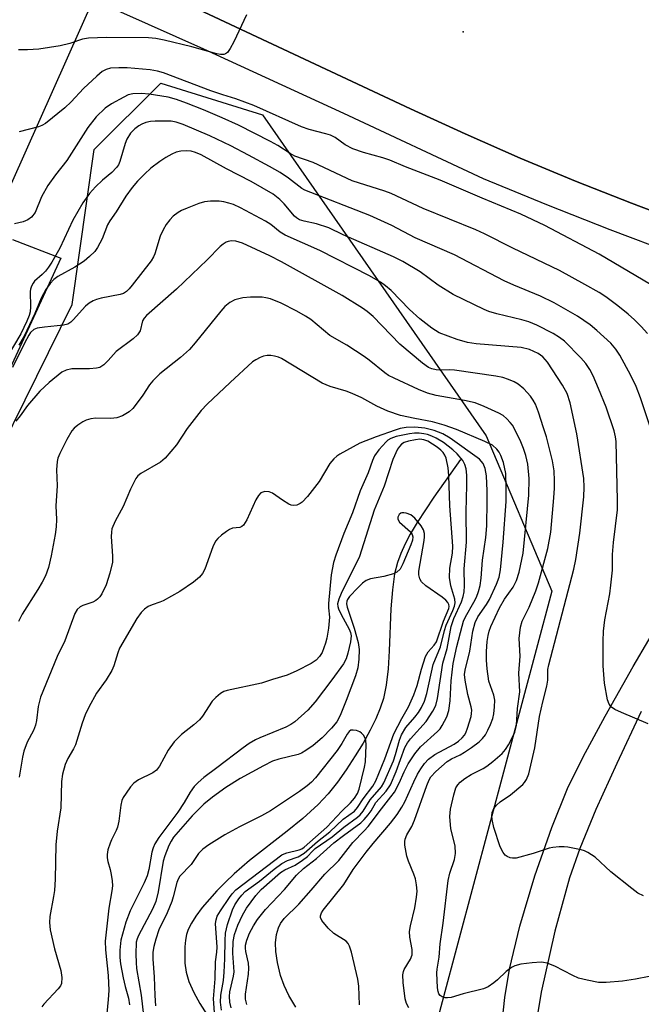
# Model space of a CAD drawing. Units: inches. Extents: x 1267763 to 1273763, y 513453 to 517453.
# Drawn here: x 1269984 to 1270128, y 514631 to 514860 of the extents above; entities that cross this region are included whole.
import ezdxf

# ---------------------------------------------------------------- set-up
doc = ezdxf.new("R2010")
doc.units = ezdxf.units.IN
doc.header["$MEASUREMENT"] = 0
for name, color, linetype in [('ELEV-Spot Elevation', 7, 'Continuous'), ('HYDRO-Single Line Stream', 4, 'Continuous'), ('NTRL-Trees', 3, 'Continuous'), ('TRANS-Non Street Sidewalk', 7, 'Continuous'), ('TRANS-Parking Lot', 4, 'Continuous'), ('TRANS-Road', 130, 'Continuous'), ('TRANS-Street Sidewalk', 7, 'Continuous'), ('Undefined', 1, 'Continuous')]:
    doc.layers.add(name, color=color, linetype=linetype)

msp = doc.modelspace()

# ---------------------------------------------------------------- linework, layer by layer
at = {"layer": 'ELEV-Spot Elevation'}
msp.add_point((1270086.8, 514857.4, 411.33), dxfattribs=at)
at = {"layer": 'HYDRO-Single Line Stream'}
msp.add_lwpolyline([(1270086.17, 514757.97), (1270079.92, 514749.24), (1270076.05, 514743.34), (1270074.48, 514740.67), (1270073.27, 514738.38), (1270072.26, 514736.18), (1270071.48, 514734.07), (1270070.82, 514731.42), (1270070.31, 514727.73), (1270069.98, 514723.29), (1270069.58, 514713.52), (1270069.32, 514709.32), (1270068.89, 514705.5), (1270068.26, 514702.47), (1270067.5, 514700.21), (1270066.45, 514697.73), (1270065.16, 514695.11), (1270063.5, 514692.08), (1270061.68, 514689.08), (1270059.59, 514685.88), (1270057.53, 514682.97), (1270055.42, 514680.28), (1270053.05, 514677.76), (1270049.51, 514674.58), (1270045.85, 514671.59), (1270037.14, 514664.74), (1270033.56, 514661.7), (1270031.52, 514659.76), (1270029.53, 514657.73), (1270027.8, 514655.82), (1270026.15, 514653.84), (1270024.68, 514651.85), (1270023.66, 514650.23), (1270022.89, 514648.7), (1270022.49, 514647.56), (1270022.25, 514646.26), (1270022.12, 514644.67), (1270022.12, 514640.89), (1270022.42, 514638.79), (1270023.06, 514636.63), (1270024.15, 514634.11), (1270025.55, 514631.56), (1270027.19, 514628.99)], dxfattribs=at)
at = {"layer": 'NTRL-Trees'}
msp.add_lwpolyline([(1270019.15, 514466.93), (1270029.95, 514499.34), (1270029.89, 514499.41), (1270036.4, 514521.73), (1270031.75, 514558.94), (1269989.32, 514606.58), (1269939.32, 514626.02), (1269934.25, 514655.34), (1269939.38, 514686.19), (1269968.48, 514738.52), (1269995.88, 514794.06), (1270001, 514830.03), (1270016.5, 514845.49), (1270040.14, 514838.16), (1270092.1, 514763.52), (1270107.37, 514727.41), (1270078.27, 514618.27), (1270104.61, 514507.49), (1270144.88, 514352.25)], dxfattribs=at)
at = {"layer": 'TRANS-Non Street Sidewalk'}
for points in [[(1270135.74, 514340.75), (1270125.62, 514395.65), (1270121.6, 514424.41), (1270123.27, 514439.31), (1270105.14, 514535.83), (1270102.33, 514547), (1270100.91, 514554), (1270099.73, 514561.04), (1270095.3, 514591.69), (1270094.56, 514599.38), (1270094.38, 514605.55), (1270094.75, 514614.43), (1270095.5, 514624.31), (1270096.45, 514632.92), (1270097.52, 514639.52), (1270099.94, 514649.48), (1270103.45, 514661.24), (1270107.34, 514672.47), (1270111.03, 514681.5), (1270114.67, 514688.9), (1270119.74, 514698.37), (1270126.23, 514709.86), (1270133.51, 514722.28)], [(1270128.16, 514699.4), (1270122.44, 514687.36), (1270117.63, 514676.63), (1270113.9, 514667.6), (1270111.45, 514660.71), (1270108.04, 514648.34), (1270104.91, 514634.13), (1270102.81, 514621.44), (1270102.21, 514616.09), (1270101.93, 514611.61), (1270101.93, 514604.93), (1270102.32, 514596.63), (1270104.4, 514572.24), (1270105.67, 514561.93), (1270106.81, 514555.09), (1270108.19, 514548.32), (1270111.02, 514537.05), (1270129.25, 514439.95)]]:
    msp.add_lwpolyline(points, dxfattribs=at)
at = {"layer": 'TRANS-Parking Lot'}
for points in [[(1270000.83, 514864.92), (1269978.77, 514815.64)], [(1269982.04, 514809.11), (1269993.25, 514804.77), (1269937.77, 514684.41)]]:
    msp.add_lwpolyline(points, dxfattribs=at)
at = {"layer": 'TRANS-Road'}
msp.add_polyline3d([(1270138.95, 514812.66, 0), (1270125.87, 514817.58, 0), (1270112.89, 514822.72, 0), (1270100, 514828.09, 0), (1270087.21, 514833.68, 0), (1270074.51, 514839.5, 0), (1270022.78, 514863.76, 0), (1270007.63, 514870.85, 0), (1269983.54, 514882.17, 0), (1269981.86, 514882.96, 0), (1269784.7, 514974.91, 0), (1269812.09, 515007.54, 0), (1269993.97, 514922.78, 0), (1270025.13, 514908.26, 0), (1270063.5, 514890.38, 0), (1270079.54, 514883.04, 0), (1270095.7, 514875.98, 0), (1270111.98, 514869.2, 0), (1270128.38, 514862.7, 0)], dxfattribs=at)
at = {"layer": 'TRANS-Street Sidewalk'}
msp.add_lwpolyline([(1270135.74, 514805.85), (1270120.91, 514811.43), (1270106.17, 514817.23), (1270091.52, 514823.27), (1270059.07, 514838.47), (1270026.5, 514853.41), (1270000.83, 514864.92), (1270001.42, 514866.13), (1270001.92, 514866.96), (1270002.62, 514867.86), (1270003.3, 514868.56), (1270004.13, 514869.24), (1270005.09, 514869.85), (1270005.97, 514870.26), (1270007.63, 514870.85), (1270022.78, 514863.76), (1270074.51, 514839.5), (1270087.21, 514833.68), (1270100, 514828.09), (1270112.89, 514822.72), (1270125.87, 514817.58), (1270138.95, 514812.66)], dxfattribs=at)
at = {"layer": 'Undefined'}
for points, elevation in [([(1270036.4, 514861.36), (1270033.48, 514855.12), (1270032.63, 514853.56), (1270031.98, 514852.65), (1270031.58, 514852.33), (1270031.12, 514852.19), (1270030.35, 514852.17), (1270029.53, 514852.28), (1270023.72, 514853.93), (1270017.26, 514855.51), (1270015.32, 514855.9), (1270013.63, 514856.04), (1270003.88, 514856.1), (1269999.73, 514855.92), (1269998.33, 514855.7), (1269995.35, 514854.69), (1269993.11, 514854.18), (1269988.16, 514853.38), (1269985.51, 514853.26), (1269983.44, 514853.27)], 412), ([(1270132.03, 514797.69), (1270118.36, 514805.72), (1270105.73, 514812.39), (1270100.19, 514815.07), (1270091.16, 514818.74), (1270081.4, 514822.9), (1270073.35, 514826.02), (1270069.73, 514827.61), (1270068.08, 514828.15), (1270063.61, 514829.37), (1270061.1, 514830.22), (1270059.36, 514831.16), (1270056.99, 514832.86), (1270055.93, 514833.38), (1270054.85, 514833.73), (1270050.99, 514834.74), (1270049.23, 514835.3), (1270038.12, 514840.3), (1270033.96, 514841.84), (1270030.91, 514842.75), (1270028.11, 514843.7), (1270017.1, 514847.91), (1270015.72, 514848.27), (1270014.07, 514848.55), (1270008.71, 514849.03), (1270006.78, 514849.06), (1270004.8, 514848.95), (1270003.79, 514848.69), (1270002.91, 514848.2), (1270001.61, 514847.12), (1269998.58, 514844.26), (1269995.68, 514841.17), (1269994.23, 514839.76), (1269989.74, 514836.15), (1269988.89, 514835.62), (1269988.13, 514835.32), (1269983.63, 514834.21)], 410), ([(1270129.61, 514787.26), (1270128.15, 514788.94), (1270126.56, 514790.5), (1270125.09, 514791.8), (1270122.67, 514793.73), (1270119.91, 514795.8), (1270118.36, 514796.79), (1270115.06, 514798.69), (1270109.15, 514801.91), (1270098.27, 514807.14), (1270091.69, 514810.5), (1270089.7, 514811.38), (1270077.48, 514816.35), (1270070.01, 514819.85), (1270068.55, 514820.38), (1270060.99, 514822.78), (1270051.88, 514827.03), (1270047.69, 514828.54), (1270046.58, 514829.1), (1270043.7, 514830.97), (1270042.03, 514831.94), (1270034.59, 514835.69), (1270030.79, 514837.45), (1270026.46, 514839.31), (1270022.49, 514840.86), (1270020.16, 514841.67), (1270018.23, 514842.21), (1270013.83, 514842.91), (1270012.02, 514843.06), (1270010.04, 514842.99), (1270008.95, 514842.76), (1270007.89, 514842.27), (1270005.04, 514840.66), (1270003.59, 514839.66), (1270001.48, 514837.64), (1269999.58, 514835.18), (1269994.69, 514827.51), (1269992.05, 514824.17), (1269990.27, 514821.67), (1269988.76, 514819.03), (1269987.3, 514815.41), (1269986.47, 514814.35), (1269985.64, 514813.68), (1269984.56, 514813.23), (1269982.53, 514812.75)], 408), ([(1270130.13, 514765.82), (1270127.97, 514772.31), (1270126.94, 514774.96), (1270125.74, 514777.55), (1270123.2, 514782.22), (1270122.2, 514783.67), (1270121.06, 514785.01), (1270117.84, 514788.02), (1270116.27, 514789.33), (1270113.3, 514791.32), (1270107.93, 514794.43), (1270104.71, 514796), (1270098.54, 514798.51), (1270096.29, 514799.52), (1270084.79, 514805.58), (1270075.62, 514809.54), (1270070.16, 514812.4), (1270065.1, 514814.7), (1270049.96, 514820.59), (1270049.25, 514821), (1270046.16, 514823.39), (1270044.24, 514824.69), (1270041.76, 514826.14), (1270036.87, 514828.77), (1270032.75, 514830.91), (1270027.91, 514833.25), (1270021.73, 514835.85), (1270020.08, 514836.43), (1270018.93, 514836.63), (1270017.79, 514836.69), (1270015.22, 514836.69), (1270014.09, 514836.6), (1270013.06, 514836.36), (1270012.08, 514835.98), (1270011.37, 514835.56), (1270010.48, 514834.87), (1270009.49, 514833.89), (1270008.62, 514832.48), (1270008.21, 514831.44), (1270006.97, 514827.31), (1270006.65, 514826.52), (1270006.24, 514825.85), (1270005.17, 514824.7), (1270002.95, 514822.94), (1270001.3, 514821.4), (1269999.97, 514819.85), (1269998.38, 514817.67), (1269996.04, 514813.65), (1269993.06, 514807.12), (1269991.16, 514803.86), (1269990.41, 514802.7), (1269989.72, 514801.81), (1269988.93, 514801), (1269987.16, 514799.43), (1269986.82, 514799), (1269986.46, 514798.33), (1269986.21, 514797.6), (1269986.14, 514797.03), (1269986.2, 514793.49), (1269986.13, 514792.32), (1269985.93, 514791.5), (1269985.38, 514790.13), (1269983.97, 514787.2), (1269980.58, 514781.49)], 406), ([(1270129.75, 514696.55), (1270123.57, 514699.16), (1270121.97, 514699.91), (1270121.27, 514700.39), (1270120.68, 514701.15), (1270120.29, 514702.11), (1270119.62, 514706.03), (1270119.33, 514710.02), (1270119.32, 514715.76), (1270119.41, 514718.12), (1270119.67, 514720.7), (1270120.83, 514726.78), (1270121.11, 514728.81), (1270121.43, 514732.27), (1270121.5, 514735.95), (1270121.68, 514738.73), (1270122.62, 514746.3), (1270122.66, 514748.49), (1270122.32, 514762.2), (1270122.19, 514763.28), (1270121.83, 514764.66), (1270120.01, 514770.16), (1270118.24, 514774.54), (1270116.95, 514777.42), (1270116.17, 514778.95), (1270115.25, 514780.34), (1270114.08, 514781.67), (1270110.29, 514785.49), (1270109.16, 514786.38), (1270107.71, 514787.27), (1270103.87, 514789.23), (1270102.05, 514789.98), (1270100.43, 514790.46), (1270094.58, 514791.86), (1270092.73, 514792.42), (1270091.65, 514792.86), (1270084.41, 514796.35), (1270080.92, 514798.56), (1270076.77, 514801.61), (1270072.71, 514804.01), (1270070.57, 514805.14), (1270058.9, 514810.26), (1270055.52, 514811.86), (1270052.69, 514812.82), (1270049.86, 514813.37), (1270048.77, 514813.73), (1270048.03, 514814.19), (1270047.61, 514814.56), (1270045.2, 514817.41), (1270044.2, 514818.47), (1270042.63, 514819.69), (1270037.49, 514822.62), (1270031.78, 514825.57), (1270025.88, 514828.83), (1270024.61, 514829.4), (1270023.54, 514829.69), (1270022.48, 514829.78), (1270021.15, 514829.68), (1270020.11, 514829.41), (1270019.11, 514829.01), (1270017.68, 514828.2), (1270016.28, 514827.26), (1270014.2, 514825.7), (1270012.69, 514824.36), (1270011.06, 514822.74), (1270009.82, 514821.23), (1270008.42, 514819.19), (1270006.14, 514815.56), (1270004.67, 514813.5), (1270004.15, 514812.53), (1270002.89, 514809.31), (1270001.82, 514807.31), (1270001.17, 514806.39), (1269999.98, 514805.2), (1269998.67, 514804.12), (1269996.5, 514802.7), (1269992.56, 514800.51), (1269991.69, 514799.87), (1269990.78, 514798.91), (1269989.83, 514797.51), (1269988.69, 514795.5), (1269987.22, 514791.94), (1269984.74, 514786.68), (1269983.53, 514784.61)], 404), ([(1270128.68, 514656.6), (1270127.37, 514657.21), (1270125.92, 514658.24), (1270121.05, 514662.17), (1270117.44, 514665.54), (1270115.75, 514666.61), (1270114.99, 514666.99), (1270114.19, 514667.27), (1270111.11, 514667.9), (1270110.26, 514667.97), (1270109.09, 514667.93), (1270107.63, 514667.78), (1270106.78, 514667.61), (1270103.02, 514666.39), (1270099.06, 514665.35), (1270098.22, 514665.29), (1270097.7, 514665.38), (1270096.97, 514665.69), (1270096.54, 514666), (1270096.04, 514666.64), (1270095.4, 514667.93), (1270093.89, 514672.45), (1270093.5, 514674.34), (1270093.44, 514675.16), (1270093.53, 514675.94), (1270093.88, 514676.86), (1270094.51, 514677.68), (1270095.39, 514678.39), (1270097.77, 514680.02), (1270100.64, 514682.47), (1270101.01, 514682.89), (1270101.47, 514683.62), (1270102.04, 514684.96), (1270103.42, 514690.96), (1270104.54, 514698.23), (1270105.29, 514701.65), (1270106.22, 514705.29), (1270106.41, 514706.69), (1270106.46, 514709.17), (1270106.65, 514710.3), (1270112.45, 514732.48), (1270112.91, 514734.73), (1270113.89, 514740.86), (1270114.79, 514749.36), (1270114.88, 514751.59), (1270114.8, 514753.55), (1270113.17, 514763.99), (1270111.61, 514771.19), (1270110.94, 514773.32), (1270109.86, 514775.28), (1270106.36, 514780.65), (1270105.27, 514781.9), (1270104.19, 514782.68), (1270102.2, 514783.58), (1270100.25, 514784.02), (1270089.76, 514784.9), (1270087.8, 514785.2), (1270085.37, 514785.87), (1270081.21, 514787.47), (1270079.47, 514788.53), (1270076.7, 514790.68), (1270074.29, 514792.9), (1270070.02, 514797.3), (1270068.74, 514798.4), (1270067.52, 514799.23), (1270064.99, 514800.68), (1270053.43, 514806.59), (1270045.41, 514810.12), (1270044.23, 514810.82), (1270042.04, 514812.63), (1270040.82, 514813.39), (1270035, 514816.5), (1270033.38, 514817.25), (1270032.28, 514817.63), (1270031.16, 514817.92), (1270030.04, 514818.07), (1270028.08, 514818.05), (1270026.69, 514817.9), (1270025.32, 514817.48), (1270022.62, 514816.42), (1270021.29, 514815.86), (1270020.54, 514815.43), (1270019.42, 514814.55), (1270018.61, 514813.74), (1270017.78, 514812.62), (1270017.05, 514811.43), (1270016.4, 514809.94), (1270015.13, 514805.85), (1270014.81, 514805.12), (1270014.28, 514804.22), (1270009.88, 514798.53), (1270009.13, 514797.65), (1270008.51, 514797.07), (1270007.81, 514796.62), (1270007.05, 514796.34), (1270002.65, 514795.53), (1270001.55, 514795.22), (1270000.8, 514794.89), (1269999.87, 514794.32), (1269999.01, 514793.65), (1269996.18, 514790.44), (1269995.57, 514789.89), (1269994.91, 514789.5), (1269993.89, 514789.22), (1269989.5, 514788.8), (1269987.75, 514788.54), (1269986.97, 514788.25), (1269986.25, 514787.54), (1269985.81, 514786.87), (1269984.84, 514785.01), (1269982.06, 514779.4)], 402), ([(1270130.01, 514637.83), (1270126.82, 514637.18), (1270123.76, 514636.75), (1270119.97, 514636.44), (1270118.21, 514636.45), (1270115.57, 514636.93), (1270113.56, 514637.46), (1270112.23, 514638.04), (1270108.06, 514640.18), (1270106.25, 514640.88), (1270105.46, 514641.06), (1270104.88, 514641.11), (1270102.8, 514641), (1270100.19, 514640.64), (1270098.79, 514640.26), (1270098, 514639.92), (1270096.72, 514638.96), (1270094.78, 514637.03), (1270093.93, 514636.31), (1270092.56, 514635.38), (1270091.52, 514634.94), (1270086.73, 514633.75), (1270083.94, 514632.96), (1270083.11, 514632.82), (1270082.58, 514632.84), (1270081.86, 514633.08), (1270081.45, 514633.39), (1270081.14, 514633.81), (1270080.95, 514634.32), (1270080.81, 514635.16), (1270080.68, 514638.67), (1270080.75, 514639.54), (1270081.19, 514642.27), (1270081.42, 514645.42), (1270082.14, 514650.22), (1270083.29, 514660.14), (1270083.68, 514661.8), (1270084.77, 514665.03), (1270085.02, 514666.39), (1270084.88, 514668.21), (1270083.91, 514672.15), (1270083.7, 514674.98), (1270083.83, 514676.68), (1270084.57, 514680.07), (1270085.08, 514681.69), (1270085.49, 514682.37), (1270086.06, 514682.97), (1270087.19, 514683.84), (1270088.64, 514684.79), (1270091.41, 514686.18), (1270092.29, 514686.71), (1270093.65, 514687.77), (1270095.81, 514689.69), (1270096.57, 514690.56), (1270097.31, 514691.64), (1270098.08, 514693.11), (1270098.74, 514694.62), (1270099.12, 514696.22), (1270099.41, 514700.1), (1270099.95, 514703.97), (1270099.71, 514708.3), (1270099.98, 514712.26), (1270099.81, 514716.37), (1270100.11, 514719.02), (1270100.48, 514720.43), (1270102.1, 514723.67), (1270103.62, 514727.44), (1270104.28, 514729.31), (1270106.4, 514737.3), (1270107.11, 514741.1), (1270107.87, 514749.1), (1270107.99, 514751.35), (1270108, 514753.02), (1270107.9, 514755.35), (1270107.54, 514757.67), (1270106.09, 514763.27), (1270105.46, 514765.4), (1270104.29, 514768.97), (1270103.55, 514770.86), (1270103.04, 514771.83), (1270102.38, 514772.75), (1270100.84, 514774.41), (1270099.57, 514775.48), (1270098.64, 514776.08), (1270097.33, 514776.63), (1270095.97, 514777.04), (1270094.33, 514777.37), (1270084.72, 514778.8), (1270083.6, 514778.87), (1270081.28, 514778.78), (1270080.48, 514778.83), (1270079.45, 514779.07), (1270078.72, 514779.37), (1270077.29, 514780.4), (1270072.06, 514784.85), (1270065.84, 514791.23), (1270064.49, 514792.43), (1270063.35, 514793.22), (1270058.66, 514796.13), (1270044.59, 514803.94), (1270041.88, 514805.37), (1270035.46, 514808.31), (1270033.97, 514808.76), (1270032.95, 514808.83), (1270032.18, 514808.7), (1270031.68, 514808.51), (1270030.97, 514808.07), (1270030.3, 514807.54), (1270027.27, 514804.43), (1270020.13, 514797.59), (1270013.18, 514791.48), (1270012.61, 514790.82), (1270012.27, 514790.22), (1270011.68, 514787.92), (1270011.43, 514787.41), (1270011.11, 514786.98), (1270010.11, 514786.09), (1270006.15, 514783.09), (1270004.27, 514780.99), (1270003.25, 514780.02), (1270002.35, 514779.42), (1270001.6, 514779.2), (1269999.95, 514779.07), (1269995.86, 514779.09), (1269994.53, 514778.8), (1269993.54, 514778.3), (1269990.59, 514775.92), (1269988.43, 514773.87), (1269985.55, 514770.57), (1269983.84, 514768.18), (1269982.79, 514766.89)], 400), ([(1270074.11, 514630.51), (1270073.62, 514631.54), (1270073.31, 514632.65), (1270072.82, 514636.42), (1270072.74, 514638.16), (1270072.87, 514638.95), (1270073.04, 514639.46), (1270074.56, 514641.82), (1270074.92, 514642.83), (1270074.92, 514644.1), (1270074.35, 514646.94), (1270074.3, 514648.25), (1270074.5, 514649.56), (1270075.54, 514653.76), (1270075.95, 514656.28), (1270076.05, 514657.68), (1270075.95, 514659.11), (1270075.7, 514660.51), (1270075.31, 514661.63), (1270074.04, 514664.66), (1270073.69, 514665.79), (1270073.21, 514668.37), (1270073.18, 514669.22), (1270073.28, 514669.74), (1270073.71, 514670.72), (1270074.81, 514672.67), (1270075.49, 514674.17), (1270078.29, 514682.2), (1270078.86, 514683.52), (1270079.28, 514684.22), (1270080.42, 514685.45), (1270083.04, 514687.78), (1270084.02, 514688.39), (1270086.1, 514689.37), (1270087.08, 514689.94), (1270088.73, 514691.03), (1270090.46, 514692.36), (1270091.28, 514693.15), (1270091.95, 514693.98), (1270092.52, 514695.04), (1270093.11, 514696.4), (1270093.63, 514697.79), (1270093.9, 514698.88), (1270094.06, 514700.47), (1270094.09, 514702.06), (1270093.92, 514703.21), (1270092.73, 514706.48), (1270092.33, 514709.33), (1270092.18, 514711.38), (1270092.19, 514713.36), (1270092.37, 514715.7), (1270092.58, 514717.06), (1270092.83, 514718.12), (1270093.19, 514719.16), (1270095.21, 514723.5), (1270096.38, 514725.51), (1270098.35, 514728.32), (1270099.17, 514729.88), (1270099.76, 514731.8), (1270100.73, 514736.23), (1270102.02, 514749.71), (1270102.09, 514753.56), (1270101.77, 514756.89), (1270101.31, 514758.93), (1270100.77, 514760.56), (1270100.14, 514762.14), (1270098.9, 514764.7), (1270098.22, 514765.95), (1270097.71, 514766.63), (1270096.93, 514767.47), (1270096.06, 514768.21), (1270095.07, 514768.78), (1270091.67, 514770.34), (1270089.55, 514771.14), (1270087.1, 514771.74), (1270080.5, 514772.91), (1270078.5, 514773.45), (1270076.4, 514774.27), (1270070.76, 514776.87), (1270069.44, 514777.54), (1270068.57, 514778.11), (1270064.91, 514781.11), (1270063.77, 514781.94), (1270059.74, 514784.55), (1270055.77, 514786.86), (1270051.34, 514790.55), (1270050.14, 514791.34), (1270048.13, 514792.5), (1270044.44, 514794.34), (1270042, 514795.32), (1270040.9, 514795.61), (1270040.04, 514795.74), (1270037.36, 514795.75), (1270035.57, 514795.62), (1270033.75, 514795.11), (1270032.53, 514794.49), (1270031.4, 514793.57), (1270030.42, 514792.46), (1270024.53, 514785.1), (1270023.2, 514783.61), (1270021.09, 514781.68), (1270016.32, 514777.93), (1270014.62, 514776.27), (1270013.9, 514775.37), (1270012.36, 514772.99), (1270011.04, 514771.17), (1270009.98, 514769.87), (1270009.13, 514769.11), (1270007.61, 514768.17), (1270006.29, 514767.71), (1270004.93, 514767.54), (1270001.43, 514767.63), (1270000.27, 514767.45), (1269999.14, 514767.15), (1269998.38, 514766.79), (1269997.23, 514766.02), (1269996.38, 514765.31), (1269995.84, 514764.65), (1269994.67, 514762.63), (1269993.07, 514759.42), (1269992.61, 514758.33), (1269992.42, 514757.52), (1269992.3, 514755.59), (1269992.42, 514751.86), (1269992.11, 514747.26), (1269992.24, 514744.06), (1269992.17, 514742.35), (1269991.94, 514740.6), (1269991.05, 514735.61), (1269990.4, 514732.88), (1269989.72, 514730.99), (1269988.94, 514729.45), (1269987.96, 514727.77), (1269984.32, 514722.08), (1269983.44, 514720.32)], 398), ([(1270062.66, 514631.23), (1270062.49, 514635.59), (1270062.29, 514637.18), (1270060.8, 514643.43), (1270060.37, 514644.84), (1270060.02, 514645.47), (1270059.55, 514645.99), (1270056.74, 514647.81), (1270055.43, 514649.01), (1270053.91, 514650.8), (1270053.61, 514651.5), (1270053.63, 514651.93), (1270053.87, 514652.59), (1270054.25, 514653.2), (1270059.03, 514659.2), (1270061.23, 514662.65), (1270064.25, 514666.73), (1270065.88, 514668.76), (1270069.88, 514673.42), (1270071.42, 514675.49), (1270072.52, 514677.19), (1270073.2, 514678.4), (1270075.27, 514683.08), (1270076.18, 514684.88), (1270076.91, 514686.12), (1270077.75, 514687.29), (1270078.74, 514688.35), (1270080.15, 514689.44), (1270084.66, 514691.81), (1270085.72, 514692.51), (1270086.52, 514693.3), (1270087.05, 514693.95), (1270087.36, 514694.48), (1270087.79, 514695.54), (1270088.6, 514698.22), (1270088.74, 514698.97), (1270088.76, 514699.71), (1270088.63, 514700.52), (1270087.86, 514703.37), (1270087.21, 514706.67), (1270087.09, 514708), (1270087.2, 514709.01), (1270088.3, 514713.48), (1270089.01, 514718.07), (1270089.52, 514720.07), (1270090.16, 514721.4), (1270092.22, 514724.31), (1270092.9, 514725.45), (1270094.48, 514729), (1270095.11, 514730.66), (1270095.42, 514732.35), (1270096.08, 514738.78), (1270096.75, 514748.21), (1270096.77, 514751.38), (1270096.65, 514754.74), (1270096.17, 514757.31), (1270095.52, 514758.96), (1270095.1, 514759.74), (1270094.61, 514760.44), (1270093.59, 514761.33), (1270091.78, 514762.22), (1270085.19, 514764.96), (1270082.38, 514766), (1270079.66, 514766.78), (1270075.57, 514767.5), (1270072.22, 514768.25), (1270069.23, 514769.25), (1270066.74, 514770.4), (1270063.19, 514772.3), (1270060.95, 514773.36), (1270059.6, 514773.86), (1270055.9, 514775), (1270054.03, 514775.78), (1270044.59, 514781.51), (1270043.83, 514781.82), (1270042.96, 514782.05), (1270042.09, 514782.2), (1270041.22, 514782.21), (1270040.41, 514782.01), (1270039.61, 514781.68), (1270038.57, 514781.15), (1270037.85, 514780.68), (1270032.62, 514775.88), (1270027.3, 514770.84), (1270025.87, 514769.37), (1270022.63, 514765.22), (1270020.16, 514761.42), (1270017.52, 514758.28), (1270016.41, 514757.41), (1270011.88, 514754.78), (1270011.21, 514754.23), (1270010.72, 514753.59), (1270009.45, 514751.12), (1270007.79, 514747.09), (1270005.91, 514743.66), (1270005.17, 514741.91), (1270005.03, 514741.13), (1270004.99, 514740.07), (1270005.27, 514735.56), (1270005.25, 514734.15), (1270004.67, 514731.61), (1270003.78, 514728.84), (1270002.82, 514726.76), (1270002.36, 514726.1), (1270001.82, 514725.54), (1270001.42, 514725.23), (1270000.7, 514724.85), (1269998.43, 514724.06), (1269997.77, 514723.75), (1269997.08, 514723.1), (1269996.54, 514722.19), (1269994.22, 514715.86), (1269992.45, 514712.24), (1269988.53, 514702.75), (1269987.99, 514700.58), (1269987.6, 514697.34), (1269987.38, 514696.22), (1269986.91, 514695), (1269985.49, 514692.31), (1269984.69, 514690.2), (1269984.37, 514688.78), (1269983.61, 514684.13)], 396), ([(1270047.88, 514630.68), (1270046.27, 514633.39), (1270045.17, 514635.74), (1270044.35, 514638.05), (1270043.6, 514641.1), (1270043.26, 514643.63), (1270043.14, 514645.6), (1270043.41, 514647.54), (1270043.83, 514649.16), (1270044.34, 514650.14), (1270045.21, 514651.26), (1270048.55, 514654.65), (1270051.45, 514657.88), (1270054.66, 514661.63), (1270057.88, 514664.77), (1270061.12, 514668.99), (1270063.78, 514671.66), (1270064.67, 514672.69), (1270067.76, 514676.77), (1270069.99, 514679.56), (1270070.78, 514680.68), (1270071.93, 514682.72), (1270073.08, 514685.39), (1270074.01, 514687.27), (1270075.5, 514689.58), (1270076.89, 514691.2), (1270080.84, 514694.75), (1270081.41, 514695.42), (1270081.87, 514696.14), (1270082.94, 514698.19), (1270083.41, 514699.64), (1270083.72, 514701.92), (1270084, 514706.52), (1270084.42, 514710.54), (1270085.29, 514714.49), (1270086.52, 514719.27), (1270086.87, 514720.44), (1270087.29, 514721.42), (1270089.24, 514724.81), (1270089.84, 514725.97), (1270090.34, 514727.29), (1270090.74, 514728.68), (1270090.97, 514730.38), (1270091.27, 514734.63), (1270092.01, 514739.84), (1270092.23, 514742.58), (1270092.36, 514748.35), (1270092.34, 514750.69), (1270092.16, 514754.19), (1270091.91, 514755.87), (1270091.42, 514757.1), (1270090.57, 514758.05), (1270083.74, 514762.93), (1270082.05, 514763.98), (1270079.99, 514764.75), (1270077.83, 514765.32), (1270075.53, 514765.49), (1270073.51, 514765.43), (1270072.1, 514765.17), (1270070.98, 514764.84), (1270066.52, 514763.26), (1270062.78, 514761.76), (1270058.1, 514759.21), (1270057.39, 514758.75), (1270056.73, 514758.19), (1270055.81, 514757.06), (1270053.28, 514752.91), (1270050.6, 514749.4), (1270049.36, 514748.11), (1270048.88, 514747.78), (1270048.11, 514747.42), (1270047.32, 514747.28), (1270046.8, 514747.39), (1270046.29, 514747.61), (1270044.77, 514748.52), (1270042.43, 514750.18), (1270041.71, 514750.51), (1270040.7, 514750.55), (1270040.21, 514750.44), (1270039.77, 514750.23), (1270039.19, 514749.65), (1270038.58, 514748.65), (1270036.47, 514743.99), (1270035.74, 514742.76), (1270035.35, 514742.43), (1270034.89, 514742.22), (1270033.18, 514742), (1270032.44, 514741.73), (1270031.75, 514741.28), (1270030.63, 514740.39), (1270029.78, 514739.63), (1270029.24, 514739), (1270028.61, 514737.72), (1270026.73, 514732.51), (1270026.17, 514731.51), (1270025.48, 514730.61), (1270024.12, 514729.48), (1270020.93, 514727.29), (1270017.09, 514725.14), (1270016.3, 514724.81), (1270014.52, 514724.23), (1270013.57, 514723.79), (1270012.71, 514723.21), (1270011.95, 514722.4), (1270010.97, 514721.01), (1270006.92, 514714.14), (1270006.49, 514713.09), (1270005.61, 514710.01), (1270005.15, 514708.97), (1270003.78, 514706.8), (1270001.56, 514703.69), (1269999.81, 514700.44), (1269998.97, 514698.61), (1269998.25, 514696.68), (1269996.72, 514691.66), (1269996.26, 514690.73), (1269994.92, 514688.49), (1269994.3, 514687.06), (1269993.68, 514684.87), (1269993.4, 514683.16), (1269993.25, 514677), (1269992.45, 514671.63), (1269992.11, 514668.41), (1269991.93, 514660.41), (1269991.78, 514657.78), (1269991.59, 514656.38), (1269990.72, 514651.76), (1269990.61, 514650.38), (1269990.82, 514648.64), (1269991.79, 514644.26), (1269993.28, 514639.19), (1269993.5, 514637.55), (1269993.43, 514636.22), (1269993.18, 514635.61), (1269992.7, 514634.94), (1269989.34, 514631.41), (1269988.83, 514630.77)], 394), ([(1270036.47, 514631.27), (1270036.2, 514632.56), (1270036.2, 514633.69), (1270036.88, 514638.34), (1270037, 514639.77), (1270036.88, 514640.88), (1270036.26, 514643.64), (1270036.18, 514644.36), (1270036.22, 514645.11), (1270036.51, 514646.23), (1270037.13, 514647.88), (1270038.05, 514649.6), (1270039, 514651.04), (1270040.82, 514653.36), (1270045.22, 514658.04), (1270048.01, 514661.34), (1270049.69, 514662.88), (1270052.66, 514665.25), (1270056.74, 514668.88), (1270058.96, 514670.6), (1270062.98, 514673.5), (1270063.79, 514674.3), (1270064.7, 514675.38), (1270065.36, 514676.3), (1270066.5, 514678.23), (1270068.9, 514680.86), (1270069.92, 514682.4), (1270071.23, 514685.43), (1270073.23, 514691.02), (1270073.8, 514692.16), (1270074.51, 514693.07), (1270078.16, 514697.11), (1270079.75, 514699.5), (1270080.43, 514700.84), (1270080.81, 514702.46), (1270082.07, 514710.64), (1270083.01, 514714.09), (1270083.98, 514719.19), (1270084.59, 514721.01), (1270086.38, 514724.92), (1270086.78, 514726.16), (1270087.03, 514727.23), (1270087.11, 514728.66), (1270086.98, 514732.61), (1270087.54, 514738.78), (1270087.44, 514745.87), (1270087.64, 514752.04), (1270087.59, 514754.37), (1270087.46, 514755.81), (1270087.18, 514756.82), (1270086.7, 514757.75), (1270085.39, 514759.32), (1270084.35, 514760.28), (1270082.18, 514761.93), (1270080.52, 514762.96), (1270079.51, 514763.43), (1270078.44, 514763.79), (1270077.62, 514763.99), (1270076.53, 514764.09), (1270075.44, 514764.09), (1270074.31, 514763.97), (1270071.21, 514763.38), (1270069.94, 514762.89), (1270069.26, 514762.48), (1270068.84, 514762.13), (1270067.16, 514760.23), (1270066.2, 514758.82), (1270065.72, 514757.77), (1270064.66, 514754.9), (1270062.87, 514750.73), (1270061.07, 514745.63), (1270059.03, 514740.82), (1270057.17, 514735.75), (1270056.61, 514734.05), (1270056.13, 514731.2), (1270055.47, 514724.56), (1270055.46, 514723.52), (1270055.72, 514721.34), (1270055.46, 514718.76), (1270055.09, 514716.47), (1270054.81, 514715.34), (1270054, 514713.16), (1270053.42, 514712.19), (1270052.6, 514711.37), (1270051.42, 514710.54), (1270048.14, 514708.86), (1270045.85, 514707.84), (1270042.45, 514706.88), (1270039.93, 514706.04), (1270031.94, 514704.32), (1270031.13, 514704.05), (1270030.39, 514703.63), (1270029.26, 514702.7), (1270028.45, 514701.85), (1270026.22, 514698.36), (1270025.5, 514697.45), (1270024.22, 514696.33), (1270021.31, 514694.04), (1270019.62, 514692.33), (1270018.25, 514690.43), (1270016.17, 514686.73), (1270015.51, 514685.81), (1270014.67, 514685.13), (1270011.36, 514683.52), (1270010.28, 514682.75), (1270009.49, 514681.91), (1270008.43, 514680.46), (1270007.79, 514679.46), (1270007.45, 514678.69), (1270007.21, 514677.63), (1270006.73, 514673.94), (1270006.46, 514672.54), (1270006.15, 514671.73), (1270005.04, 514669.62), (1270004.71, 514668.84), (1270004.22, 514667.25), (1270004.05, 514666.18), (1270004.06, 514665.37), (1270004.18, 514664.57), (1270004.76, 514662.71), (1270005, 514661.54), (1270005.21, 514660.07), (1270005.28, 514658.88), (1270005.16, 514657.74), (1270004.47, 514653.72), (1270003.6, 514646.04), (1270003.68, 514644.04), (1270004.27, 514638.07), (1270004.4, 514634.52), (1270004.31, 514632.49), (1270003.72, 514626.84)], 392), ([(1270032.83, 514630.51), (1270032.55, 514631.84), (1270032.48, 514633.14), (1270032.55, 514634.21), (1270033.42, 514637.91), (1270033.55, 514638.93), (1270033.28, 514643.22), (1270033.3, 514645.97), (1270033.64, 514647.6), (1270034.41, 514649.75), (1270035.5, 514652.05), (1270036.44, 514653.67), (1270038.61, 514656.64), (1270039.85, 514658.03), (1270044.32, 514661.99), (1270045.33, 514662.63), (1270047.73, 514663.72), (1270049.46, 514664.83), (1270050.6, 514665.73), (1270051.73, 514666.97), (1270052.35, 514667.53), (1270056.36, 514670.26), (1270059.02, 514672.55), (1270062.22, 514674.85), (1270062.82, 514675.42), (1270063.5, 514676.24), (1270065.15, 514678.89), (1270067.82, 514681.9), (1270068.33, 514682.82), (1270070.54, 514687.92), (1270071.03, 514689.4), (1270071.94, 514692.73), (1270072.44, 514694), (1270073.45, 514695.66), (1270075.52, 514698.07), (1270076.37, 514699.2), (1270077.1, 514700.37), (1270077.78, 514701.8), (1270078.35, 514703.6), (1270079.81, 514710.33), (1270081.5, 514714.43), (1270082.44, 514718.23), (1270082.84, 514719.52), (1270084.38, 514722.89), (1270084.74, 514723.9), (1270084.87, 514724.71), (1270084.83, 514725.55), (1270083.88, 514728.65), (1270083.56, 514730.55), (1270083.67, 514732.75), (1270084.25, 514736.2), (1270084.36, 514737.84), (1270083.68, 514747.23), (1270083.46, 514754.31), (1270083.31, 514756.07), (1270082.81, 514758.3), (1270082.5, 514759.02), (1270082.08, 514759.66), (1270081.59, 514760.19), (1270080.76, 514760.87), (1270078.55, 514762.24), (1270077.63, 514762.58), (1270076.71, 514762.7), (1270075.67, 514762.61), (1270074.07, 514762.27), (1270073.09, 514761.92), (1270072.46, 514761.55), (1270071.94, 514761.05), (1270071.48, 514760.38), (1270070.43, 514757.98), (1270068.42, 514751.82), (1270066.12, 514746.22), (1270062.69, 514735.42), (1270058.44, 514726.87), (1270057.85, 514725.53), (1270057.58, 514724.44), (1270057.61, 514723.8), (1270057.77, 514723.26), (1270058.4, 514721.95), (1270060.29, 514718.54), (1270060.61, 514717.77), (1270060.75, 514717.02), (1270060.6, 514715.58), (1270059.98, 514712.97), (1270059.55, 514711.66), (1270058.94, 514710.46), (1270056.27, 514706.76), (1270052.38, 514701.63), (1270050.64, 514699.76), (1270047.65, 514697.05), (1270046.75, 514696.41), (1270045.57, 514695.76), (1270039.51, 514693.33), (1270038.48, 514692.82), (1270037.05, 514691.96), (1270035.65, 514690.98), (1270029.56, 514686.29), (1270026.49, 514684.05), (1270025.2, 514682.94), (1270024.23, 514681.95), (1270023.33, 514680.69), (1270021.92, 514678.26), (1270020.5, 514676.04), (1270016.07, 514670.09), (1270015.16, 514668.65), (1270014.73, 514667.7), (1270014.41, 514666.68), (1270013.74, 514662.72), (1270013.36, 514661.19), (1270012.65, 514659.61), (1270009.41, 514653.1), (1270008.38, 514650.48), (1270007.25, 514646.22), (1270006.96, 514643.94), (1270006.96, 514642.2), (1270007.14, 514640.73), (1270007.75, 514637.51), (1270008.21, 514635.48), (1270008.97, 514632.77), (1270009.27, 514631.19)], 390), ([(1270030.64, 514629.96), (1270030.38, 514631.87), (1270030.44, 514633.46), (1270031.05, 514636.87), (1270031.25, 514638.8), (1270031.4, 514641.88), (1270031.43, 514646.2), (1270031.54, 514647.92), (1270032.02, 514649.93), (1270033.15, 514653.33), (1270033.73, 514654.48), (1270034.63, 514655.87), (1270035.3, 514656.75), (1270036.13, 514657.54), (1270039.47, 514659.97), (1270042.85, 514662.77), (1270044.63, 514664.09), (1270045.96, 514664.78), (1270048.39, 514665.63), (1270049.84, 514666.49), (1270052.9, 514669.22), (1270055.78, 514671.41), (1270058.9, 514674.37), (1270061.48, 514676.24), (1270062.24, 514677.07), (1270063.5, 514679.13), (1270065.75, 514682.08), (1270066.44, 514683.27), (1270068.59, 514688.44), (1270070.67, 514694.2), (1270072.51, 514697.81), (1270074.05, 514700.5), (1270075.29, 514703.27), (1270076.07, 514705.47), (1270077.06, 514709.25), (1270078.04, 514712.23), (1270078.64, 514713.29), (1270080.04, 514714.87), (1270080.54, 514715.65), (1270082.16, 514720.38), (1270083.42, 514723.33), (1270083.49, 514723.85), (1270083.41, 514724.31), (1270083.19, 514724.73), (1270082.71, 514725.32), (1270081.87, 514726.03), (1270078.08, 514728.64), (1270077.08, 514729.57), (1270076.69, 514730.23), (1270076.43, 514731.19), (1270076.46, 514732.06), (1270077.74, 514739.14), (1270077.82, 514740), (1270077.79, 514740.82), (1270077.57, 514741.65), (1270076.99, 514742.61), (1270075.5, 514744.4), (1270074.63, 514745.13), (1270073.55, 514745.52), (1270073, 514745.6), (1270072.48, 514745.57), (1270072.25, 514745.49), (1270071.9, 514745.21), (1270071.6, 514744.58), (1270071.61, 514744.11), (1270071.96, 514743.45), (1270074.49, 514741.21), (1270074.93, 514740.54), (1270075.06, 514740.04), (1270074.97, 514739.25), (1270074.59, 514738.16), (1270072.77, 514733.77), (1270072.09, 514732.49), (1270071.32, 514731.77), (1270070.55, 514731.42), (1270068.3, 514730.83), (1270065.25, 514730.27), (1270064.25, 514729.9), (1270063.4, 514729.28), (1270062.27, 514728.18), (1270060.39, 514726.13), (1270059.92, 514725.48), (1270059.72, 514725.05), (1270059.66, 514724.47), (1270059.8, 514723.7), (1270061.44, 514718.8), (1270062.38, 514715.49), (1270062.61, 514713.82), (1270062.53, 514711.57), (1270062.29, 514709.55), (1270061.77, 514707.68), (1270059.61, 514701.95), (1270058.16, 514698.51), (1270057.39, 514697.05), (1270056.2, 514695.56), (1270053.98, 514693.27), (1270051.93, 514691.53), (1270050.24, 514690.32), (1270049.22, 514689.73), (1270048.41, 514689.41), (1270043.97, 514688.36), (1270042.44, 514687.85), (1270040.37, 514686.81), (1270034.95, 514683.81), (1270031.65, 514681.74), (1270028.51, 514679.52), (1270026.47, 514677.85), (1270023.8, 514675.2), (1270019.49, 514670.18), (1270018.89, 514669.3), (1270018.39, 514668.3), (1270017.44, 514665.88), (1270017.03, 514664.59), (1270015.91, 514657.47), (1270015.36, 514655.28), (1270014.59, 514653.44), (1270011.31, 514647.37), (1270011, 514646.6), (1270010.82, 514645.82), (1270010.69, 514643.04), (1270010.75, 514641.08), (1270010.88, 514639.67), (1270011.95, 514633.48), (1270013.6, 514619.31)], 388), ([(1270029.07, 514628.37), (1270028.73, 514632.64), (1270029.12, 514637.29), (1270029.23, 514641.23), (1270029.53, 514643.43), (1270029.61, 514644.61), (1270029.24, 514650.16), (1270029.36, 514651), (1270029.64, 514651.81), (1270030.35, 514653.05), (1270032.44, 514656.18), (1270033.11, 514657.06), (1270033.98, 514657.94), (1270044.63, 514666.07), (1270045.14, 514666.34), (1270045.82, 514666.59), (1270048.67, 514667.24), (1270049.26, 514667.5), (1270049.85, 514667.89), (1270055.09, 514672.51), (1270058.54, 514676.25), (1270060.57, 514678.22), (1270061.48, 514679.29), (1270062.18, 514680.34), (1270062.6, 514681.36), (1270063.86, 514686.45), (1270064.08, 514687.74), (1270064.25, 514691.62), (1270064.17, 514692.72), (1270064.01, 514693.24), (1270063.57, 514693.95), (1270063.18, 514694.36), (1270062.73, 514694.67), (1270061.96, 514694.98), (1270061.17, 514695.11), (1270060.69, 514695.04), (1270060.28, 514694.76), (1270059.83, 514694.18), (1270058.61, 514691.96), (1270057.46, 514690.36), (1270052.43, 514684.02), (1270051.52, 514683.01), (1270050.55, 514682.13), (1270048.72, 514680.8), (1270041.99, 514676.35), (1270039.88, 514675.2), (1270034.8, 514672.62), (1270031.42, 514670.72), (1270027.64, 514668.45), (1270026.29, 514667.38), (1270025.27, 514666.38), (1270023.53, 514663.87), (1270020.96, 514661.15), (1270020.51, 514660.41), (1270020.23, 514659.65), (1270019.42, 514656.32), (1270019.07, 514655.21), (1270017.98, 514652.61), (1270016.09, 514648.68), (1270015.33, 514646.49), (1270014.86, 514644.82), (1270014.69, 514643.45), (1270014.65, 514641.81), (1270014.94, 514637.71), (1270015.09, 514633.43), (1270015.29, 514630.97)], 386)]:
    msp.add_lwpolyline(points, dxfattribs=dict(at, elevation=elevation))

doc.saveas('drawing.dxf')
